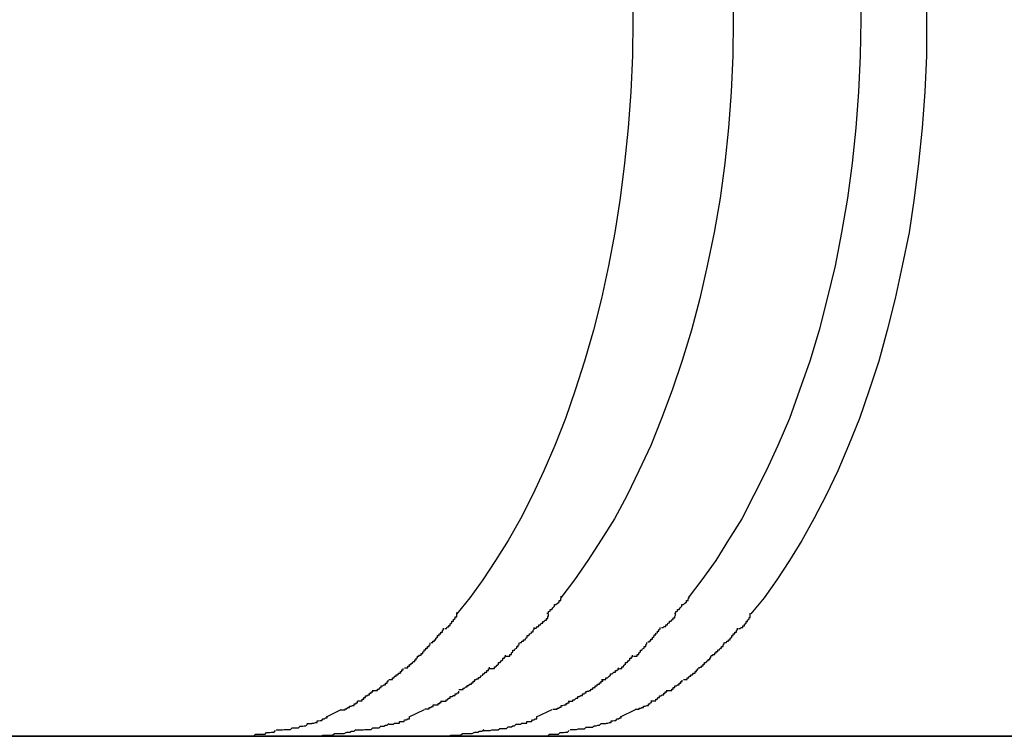
# Model space of a CAD drawing. Extents: x -36.7 to 36.7, y -28.5 to 28.5.
# Drawn here: x -27.4 to -27.2, y 2.1 to 2.2 of the extents above; entities that cross this region are included whole.
import ezdxf

# ---------------------------------------------------------------- set-up
doc = ezdxf.new("R2010")
doc.units = 0
doc.layers.get('0').update_dxf_attribs({"linetype": 'CONTINUOUS'})

msp = doc.modelspace()

# ---------------------------------------------------------------- linework, layer by layer
at = {"color": 0}
for points in [[(-27.2684, 2.2132), (-27.2683, 2.2064), (-27.2684, 2.1996), (-27.2687, 2.1928), (-27.2692, 2.186), (-27.2699, 2.1794), (-27.2707, 2.1728), (-27.2717, 2.1663), (-27.2729, 2.16), (-27.2742, 2.1539), (-27.2757, 2.1479), (-27.2774, 2.1421), (-27.2792, 2.1366), (-27.281, 2.1313), (-27.283, 2.1262), (-27.2851, 2.1214), (-27.2872, 2.1168), (-27.2895, 2.1124), (-27.2918, 2.1083), (-27.2942, 2.1045), (-27.2966, 2.1009), (-27.299, 2.0975), (-27.3015, 2.0945)], [(-27.2495, 2.2132), (-27.2494, 2.2064), (-27.2495, 2.1996), (-27.2498, 2.1928), (-27.2503, 2.186), (-27.251, 2.1794), (-27.2519, 2.1728), (-27.253, 2.1663), (-27.2543, 2.16), (-27.2557, 2.1539), (-27.2573, 2.1479), (-27.259, 2.1422), (-27.2609, 2.1366), (-27.2629, 2.1313), (-27.2649, 2.1262), (-27.2672, 2.1214), (-27.2694, 2.1168), (-27.2718, 2.1124), (-27.2743, 2.1084), (-27.2768, 2.1045), (-27.2793, 2.1009), (-27.2819, 2.0975)], [(-27.2255, 2.2132), (-27.2254, 2.2064), (-27.2255, 2.1996), (-27.2258, 2.1928), (-27.2263, 2.186), (-27.227, 2.1794), (-27.2279, 2.1728), (-27.229, 2.1663), (-27.2302, 2.16), (-27.2317, 2.1539), (-27.2332, 2.1479), (-27.235, 2.1421), (-27.2369, 2.1366), (-27.2388, 2.1313), (-27.241, 2.1262), (-27.2432, 2.1214), (-27.2455, 2.1168), (-27.2478, 2.1124), (-27.2503, 2.1084), (-27.2527, 2.1045), (-27.2553, 2.1009), (-27.2579, 2.0975)], [(-27.213, 2.2132), (-27.213, 2.2064), (-27.213, 2.1996), (-27.2133, 2.1928), (-27.2138, 2.186), (-27.2145, 2.1794), (-27.2153, 2.1728), (-27.2163, 2.1663), (-27.2176, 2.16), (-27.2189, 2.1539), (-27.2204, 2.1479), (-27.222, 2.1421), (-27.2238, 2.1366), (-27.2256, 2.1313), (-27.2277, 2.1262), (-27.2297, 2.1214), (-27.2319, 2.1168), (-27.2342, 2.1124), (-27.2365, 2.1083), (-27.2388, 2.1045), (-27.2412, 2.1009), (-27.2436, 2.0975), (-27.2461, 2.0945)], [(-27.2845, 2.0946), (-27.2845, 2.0946), (-27.2842, 2.0946), (-27.2842, 2.0949), (-27.2839, 2.095), (-27.2839, 2.0953), (-27.2836, 2.0953), (-27.2834, 2.0956), (-27.2831, 2.0959), (-27.2831, 2.0962), (-27.2828, 2.0962), (-27.2825, 2.0965), (-27.2822, 2.0967), (-27.2822, 2.097), (-27.2819, 2.097), (-27.2819, 2.0973), (-27.2818, 2.0975), (-27.2818, 2.0978)], [(-27.2845, 2.0946), (-27.2845, 2.0946), (-27.2842, 2.0946), (-27.2842, 2.0949), (-27.2839, 2.095), (-27.2839, 2.0953), (-27.2836, 2.0953), (-27.2834, 2.0956), (-27.2831, 2.0959), (-27.2831, 2.0962), (-27.2828, 2.0962), (-27.2825, 2.0965), (-27.2822, 2.0967), (-27.2822, 2.097), (-27.2819, 2.097), (-27.2819, 2.0973), (-27.2818, 2.0975), (-27.2818, 2.0978)], [(-27.2605, 2.0946), (-27.2605, 2.0946), (-27.2602, 2.0946), (-27.2602, 2.0949), (-27.2599, 2.095), (-27.2599, 2.0953), (-27.2596, 2.0953), (-27.2594, 2.0956), (-27.2591, 2.0959), (-27.2591, 2.0962), (-27.2588, 2.0962), (-27.2585, 2.0965), (-27.2582, 2.0967), (-27.2582, 2.097), (-27.2579, 2.097), (-27.2579, 2.0973), (-27.2577, 2.0975), (-27.2577, 2.0978)], [(-27.2605, 2.0946), (-27.2605, 2.0946), (-27.2602, 2.0946), (-27.2602, 2.0949), (-27.2599, 2.095), (-27.2599, 2.0953), (-27.2596, 2.0953), (-27.2594, 2.0956), (-27.2591, 2.0959), (-27.2591, 2.0962), (-27.2588, 2.0962), (-27.2585, 2.0965), (-27.2582, 2.0967), (-27.2582, 2.097), (-27.2579, 2.097), (-27.2579, 2.0973), (-27.2577, 2.0975), (-27.2577, 2.0978)], [(-27.3037, 2.0917), (-27.3037, 2.0917), (-27.3034, 2.0917), (-27.3033, 2.092), (-27.303, 2.092), (-27.303, 2.0923), (-27.3027, 2.0923), (-27.3027, 2.0926), (-27.3024, 2.0928), (-27.3024, 2.0931), (-27.3021, 2.0931), (-27.3021, 2.0934), (-27.3018, 2.0936), (-27.3018, 2.0939), (-27.3015, 2.0939), (-27.3015, 2.0942), (-27.3015, 2.0944), (-27.3015, 2.0947)], [(-27.3037, 2.0917), (-27.3037, 2.0917), (-27.3034, 2.0917), (-27.3033, 2.092), (-27.303, 2.092), (-27.303, 2.0923), (-27.3027, 2.0923), (-27.3027, 2.0926), (-27.3024, 2.0928), (-27.3024, 2.0931), (-27.3021, 2.0931), (-27.3021, 2.0934), (-27.3018, 2.0936), (-27.3018, 2.0939), (-27.3015, 2.0939), (-27.3015, 2.0942), (-27.3015, 2.0944), (-27.3015, 2.0947)], [(-27.2868, 2.0918), (-27.2868, 2.0918), (-27.2865, 2.0918), (-27.2863, 2.0921), (-27.286, 2.0921), (-27.286, 2.0924), (-27.2857, 2.0924), (-27.2856, 2.0927), (-27.2853, 2.0927), (-27.2853, 2.093), (-27.285, 2.093), (-27.2849, 2.0933), (-27.2846, 2.0933), (-27.2846, 2.0936), (-27.2843, 2.0936), (-27.2843, 2.0939), (-27.2842, 2.0941), (-27.2842, 2.0944)], [(-27.2868, 2.0918), (-27.2868, 2.0918), (-27.2865, 2.0918), (-27.2863, 2.0921), (-27.286, 2.0921), (-27.286, 2.0924), (-27.2857, 2.0924), (-27.2856, 2.0927), (-27.2853, 2.0927), (-27.2853, 2.093), (-27.285, 2.093), (-27.2849, 2.0933), (-27.2846, 2.0933), (-27.2846, 2.0936), (-27.2843, 2.0936), (-27.2843, 2.0939), (-27.2842, 2.0941), (-27.2842, 2.0944)], [(-27.2629, 2.0919), (-27.2629, 2.0919), (-27.2626, 2.0919), (-27.2624, 2.0921), (-27.2621, 2.0921), (-27.2621, 2.0924), (-27.2618, 2.0924), (-27.2617, 2.0927), (-27.2614, 2.0928), (-27.2614, 2.0931), (-27.2611, 2.0931), (-27.261, 2.0934), (-27.2607, 2.0934), (-27.2607, 2.0937), (-27.2604, 2.0937), (-27.2604, 2.094), (-27.2603, 2.0942), (-27.2603, 2.0945)], [(-27.2629, 2.0919), (-27.2629, 2.0919), (-27.2626, 2.0919), (-27.2624, 2.0921), (-27.2621, 2.0921), (-27.2621, 2.0924), (-27.2618, 2.0924), (-27.2617, 2.0927), (-27.2614, 2.0928), (-27.2614, 2.0931), (-27.2611, 2.0931), (-27.261, 2.0934), (-27.2607, 2.0934), (-27.2607, 2.0937), (-27.2604, 2.0937), (-27.2604, 2.094), (-27.2603, 2.0942), (-27.2603, 2.0945)], [(-27.2484, 2.0917), (-27.2484, 2.0917), (-27.2481, 2.0917), (-27.2479, 2.0919), (-27.2476, 2.0919), (-27.2476, 2.0922), (-27.2473, 2.0922), (-27.2473, 2.0925), (-27.247, 2.0927), (-27.247, 2.093), (-27.2467, 2.093), (-27.2467, 2.0933), (-27.2464, 2.0935), (-27.2464, 2.0938), (-27.2462, 2.0938), (-27.2462, 2.0941), (-27.2462, 2.0943), (-27.2462, 2.0946)], [(-27.2484, 2.0917), (-27.2484, 2.0917), (-27.2481, 2.0917), (-27.2479, 2.0919), (-27.2476, 2.0919), (-27.2476, 2.0922), (-27.2473, 2.0922), (-27.2473, 2.0925), (-27.247, 2.0927), (-27.247, 2.093), (-27.2467, 2.093), (-27.2467, 2.0933), (-27.2464, 2.0935), (-27.2464, 2.0938), (-27.2462, 2.0938), (-27.2462, 2.0941), (-27.2462, 2.0943), (-27.2462, 2.0946)], [(-27.3063, 2.0891), (-27.3063, 2.0891), (-27.306, 2.0891), (-27.306, 2.0893), (-27.3057, 2.0893), (-27.3057, 2.0896), (-27.3054, 2.0896), (-27.3054, 2.0899), (-27.3051, 2.0901), (-27.3051, 2.0904), (-27.3048, 2.0904), (-27.3048, 2.0907), (-27.3045, 2.0907), (-27.3045, 2.091), (-27.3042, 2.091), (-27.3042, 2.0913), (-27.304, 2.0915), (-27.304, 2.0918)], [(-27.3063, 2.0891), (-27.3063, 2.0891), (-27.306, 2.0891), (-27.306, 2.0893), (-27.3057, 2.0893), (-27.3057, 2.0896), (-27.3054, 2.0896), (-27.3054, 2.0899), (-27.3051, 2.0901), (-27.3051, 2.0904), (-27.3048, 2.0904), (-27.3048, 2.0907), (-27.3045, 2.0907), (-27.3045, 2.091), (-27.3042, 2.091), (-27.3042, 2.0913), (-27.304, 2.0915), (-27.304, 2.0918)], [(-27.2896, 2.0891), (-27.2896, 2.0891), (-27.2893, 2.0891), (-27.2892, 2.0893), (-27.2889, 2.0893), (-27.2889, 2.0896), (-27.2886, 2.0896), (-27.2885, 2.0899), (-27.2882, 2.0901), (-27.2882, 2.0904), (-27.2879, 2.0904), (-27.2877, 2.0907), (-27.2874, 2.0908), (-27.2874, 2.0911), (-27.2871, 2.0911), (-27.2871, 2.0914), (-27.2869, 2.0916), (-27.2869, 2.0919)], [(-27.2896, 2.0891), (-27.2896, 2.0891), (-27.2893, 2.0891), (-27.2892, 2.0893), (-27.2889, 2.0893), (-27.2889, 2.0896), (-27.2886, 2.0896), (-27.2885, 2.0899), (-27.2882, 2.0901), (-27.2882, 2.0904), (-27.2879, 2.0904), (-27.2877, 2.0907), (-27.2874, 2.0908), (-27.2874, 2.0911), (-27.2871, 2.0911), (-27.2871, 2.0914), (-27.2869, 2.0916), (-27.2869, 2.0919)], [(-27.2655, 2.0892), (-27.2655, 2.0892), (-27.2652, 2.0892), (-27.2652, 2.0894), (-27.2649, 2.0894), (-27.2649, 2.0897), (-27.2646, 2.0897), (-27.2646, 2.09), (-27.2643, 2.0902), (-27.2643, 2.0905), (-27.264, 2.0905), (-27.264, 2.0908), (-27.2637, 2.0909), (-27.2637, 2.0912), (-27.2634, 2.0912), (-27.2634, 2.0915), (-27.2632, 2.0916), (-27.2632, 2.0919)], [(-27.2655, 2.0892), (-27.2655, 2.0892), (-27.2652, 2.0892), (-27.2652, 2.0894), (-27.2649, 2.0894), (-27.2649, 2.0897), (-27.2646, 2.0897), (-27.2646, 2.09), (-27.2643, 2.0902), (-27.2643, 2.0905), (-27.264, 2.0905), (-27.264, 2.0908), (-27.2637, 2.0909), (-27.2637, 2.0912), (-27.2634, 2.0912), (-27.2634, 2.0915), (-27.2632, 2.0916), (-27.2632, 2.0919)], [(-27.251, 2.0891), (-27.251, 2.0891), (-27.2507, 2.0891), (-27.2506, 2.0893), (-27.2503, 2.0893), (-27.2503, 2.0896), (-27.25, 2.0896), (-27.25, 2.0899), (-27.2497, 2.0901), (-27.2497, 2.0904), (-27.2494, 2.0904), (-27.2494, 2.0907), (-27.2491, 2.0907), (-27.2491, 2.091), (-27.2488, 2.091), (-27.2488, 2.0913), (-27.2486, 2.0915), (-27.2486, 2.0918)], [(-27.251, 2.0891), (-27.251, 2.0891), (-27.2507, 2.0891), (-27.2506, 2.0893), (-27.2503, 2.0893), (-27.2503, 2.0896), (-27.25, 2.0896), (-27.25, 2.0899), (-27.2497, 2.0901), (-27.2497, 2.0904), (-27.2494, 2.0904), (-27.2494, 2.0907), (-27.2491, 2.0907), (-27.2491, 2.091), (-27.2488, 2.091), (-27.2488, 2.0913), (-27.2486, 2.0915), (-27.2486, 2.0918)], [(-27.3089, 2.0865), (-27.3089, 2.0865), (-27.3086, 2.0865), (-27.3085, 2.0867), (-27.3082, 2.0867), (-27.3082, 2.087), (-27.3079, 2.087), (-27.3079, 2.0873), (-27.3076, 2.0874), (-27.3076, 2.0877), (-27.3073, 2.0877), (-27.3073, 2.088), (-27.307, 2.088), (-27.307, 2.0883), (-27.3067, 2.0883), (-27.3067, 2.0886), (-27.3065, 2.0887), (-27.3065, 2.089)], [(-27.3089, 2.0865), (-27.3089, 2.0865), (-27.3086, 2.0865), (-27.3085, 2.0867), (-27.3082, 2.0867), (-27.3082, 2.087), (-27.3079, 2.087), (-27.3079, 2.0873), (-27.3076, 2.0874), (-27.3076, 2.0877), (-27.3073, 2.0877), (-27.3073, 2.088), (-27.307, 2.088), (-27.307, 2.0883), (-27.3067, 2.0883), (-27.3067, 2.0886), (-27.3065, 2.0887), (-27.3065, 2.089)], [(-27.2922, 2.0865), (-27.2922, 2.0865), (-27.2919, 2.0865), (-27.2918, 2.0865), (-27.2915, 2.0865), (-27.2915, 2.0868), (-27.2912, 2.0868), (-27.2912, 2.0871), (-27.2909, 2.0873), (-27.2909, 2.0876), (-27.2906, 2.0876), (-27.2905, 2.0879), (-27.2902, 2.088), (-27.2902, 2.0883), (-27.2899, 2.0883), (-27.2899, 2.0886), (-27.2897, 2.0887), (-27.2897, 2.089)], [(-27.2922, 2.0865), (-27.2922, 2.0865), (-27.2919, 2.0865), (-27.2918, 2.0865), (-27.2915, 2.0865), (-27.2915, 2.0868), (-27.2912, 2.0868), (-27.2912, 2.0871), (-27.2909, 2.0873), (-27.2909, 2.0876), (-27.2906, 2.0876), (-27.2905, 2.0879), (-27.2902, 2.088), (-27.2902, 2.0883), (-27.2899, 2.0883), (-27.2899, 2.0886), (-27.2897, 2.0887), (-27.2897, 2.089)], [(-27.2682, 2.0865), (-27.2682, 2.0865), (-27.2679, 2.0865), (-27.2678, 2.0865), (-27.2675, 2.0865), (-27.2675, 2.0868), (-27.2672, 2.0868), (-27.2672, 2.0871), (-27.2669, 2.0873), (-27.2669, 2.0876), (-27.2666, 2.0876), (-27.2665, 2.0879), (-27.2662, 2.088), (-27.2662, 2.0883), (-27.2659, 2.0883), (-27.2659, 2.0886), (-27.2657, 2.0888), (-27.2657, 2.0891)], [(-27.2682, 2.0865), (-27.2682, 2.0865), (-27.2679, 2.0865), (-27.2678, 2.0865), (-27.2675, 2.0865), (-27.2675, 2.0868), (-27.2672, 2.0868), (-27.2672, 2.0871), (-27.2669, 2.0873), (-27.2669, 2.0876), (-27.2666, 2.0876), (-27.2665, 2.0879), (-27.2662, 2.088), (-27.2662, 2.0883), (-27.2659, 2.0883), (-27.2659, 2.0886), (-27.2657, 2.0888), (-27.2657, 2.0891)], [(-27.2536, 2.0866), (-27.2536, 2.0866), (-27.2533, 2.0866), (-27.2532, 2.0868), (-27.2529, 2.0868), (-27.2529, 2.0871), (-27.2526, 2.0871), (-27.2526, 2.0874), (-27.2523, 2.0874), (-27.2523, 2.0877), (-27.252, 2.0877), (-27.2519, 2.088), (-27.2516, 2.088), (-27.2516, 2.0883), (-27.2513, 2.0883), (-27.2513, 2.0886), (-27.2511, 2.0888), (-27.2511, 2.0891)], [(-27.2536, 2.0866), (-27.2536, 2.0866), (-27.2533, 2.0866), (-27.2532, 2.0868), (-27.2529, 2.0868), (-27.2529, 2.0871), (-27.2526, 2.0871), (-27.2526, 2.0874), (-27.2523, 2.0874), (-27.2523, 2.0877), (-27.252, 2.0877), (-27.2519, 2.088), (-27.2516, 2.088), (-27.2516, 2.0883), (-27.2513, 2.0883), (-27.2513, 2.0886), (-27.2511, 2.0888), (-27.2511, 2.0891)], [(-27.3113, 2.0843), (-27.3113, 2.0843), (-27.311, 2.0843), (-27.311, 2.0843), (-27.3107, 2.0843), (-27.3107, 2.0846), (-27.3104, 2.0846), (-27.3104, 2.0849), (-27.3101, 2.0849), (-27.3101, 2.0852), (-27.3098, 2.0852), (-27.3097, 2.0855), (-27.3094, 2.0855), (-27.3094, 2.0858), (-27.3091, 2.0858), (-27.3091, 2.0861), (-27.3089, 2.0862), (-27.3089, 2.0865)], [(-27.3113, 2.0843), (-27.3113, 2.0843), (-27.311, 2.0843), (-27.311, 2.0843), (-27.3107, 2.0843), (-27.3107, 2.0846), (-27.3104, 2.0846), (-27.3104, 2.0849), (-27.3101, 2.0849), (-27.3101, 2.0852), (-27.3098, 2.0852), (-27.3097, 2.0855), (-27.3094, 2.0855), (-27.3094, 2.0858), (-27.3091, 2.0858), (-27.3091, 2.0861), (-27.3089, 2.0862), (-27.3089, 2.0865)], [(-27.2952, 2.0842), (-27.2952, 2.0842), (-27.2949, 2.0842), (-27.2947, 2.0842), (-27.2944, 2.0842), (-27.2944, 2.0845), (-27.2941, 2.0845), (-27.2939, 2.0848), (-27.2936, 2.085), (-27.2936, 2.0853), (-27.2933, 2.0853), (-27.2931, 2.0856), (-27.2928, 2.0858), (-27.2928, 2.0861), (-27.2925, 2.0861), (-27.2925, 2.0864), (-27.2923, 2.0864), (-27.2923, 2.0867)], [(-27.2952, 2.0842), (-27.2952, 2.0842), (-27.2949, 2.0842), (-27.2947, 2.0842), (-27.2944, 2.0842), (-27.2944, 2.0845), (-27.2941, 2.0845), (-27.2939, 2.0848), (-27.2936, 2.085), (-27.2936, 2.0853), (-27.2933, 2.0853), (-27.2931, 2.0856), (-27.2928, 2.0858), (-27.2928, 2.0861), (-27.2925, 2.0861), (-27.2925, 2.0864), (-27.2923, 2.0864), (-27.2923, 2.0867)], [(-27.2712, 2.0841), (-27.2712, 2.0841), (-27.2709, 2.0841), (-27.2707, 2.0842), (-27.2704, 2.0842), (-27.2704, 2.0845), (-27.2701, 2.0845), (-27.27, 2.0848), (-27.2697, 2.085), (-27.2697, 2.0853), (-27.2694, 2.0853), (-27.2692, 2.0856), (-27.2689, 2.0858), (-27.2689, 2.0861), (-27.2686, 2.0861), (-27.2686, 2.0864), (-27.2684, 2.0864), (-27.2684, 2.0867)], [(-27.2712, 2.0841), (-27.2712, 2.0841), (-27.2709, 2.0841), (-27.2707, 2.0842), (-27.2704, 2.0842), (-27.2704, 2.0845), (-27.2701, 2.0845), (-27.27, 2.0848), (-27.2697, 2.085), (-27.2697, 2.0853), (-27.2694, 2.0853), (-27.2692, 2.0856), (-27.2689, 2.0858), (-27.2689, 2.0861), (-27.2686, 2.0861), (-27.2686, 2.0864), (-27.2684, 2.0864), (-27.2684, 2.0867)], [(-27.256, 2.0843), (-27.256, 2.0843), (-27.2557, 2.0843), (-27.2557, 2.0844), (-27.2554, 2.0844), (-27.2554, 2.0847), (-27.2551, 2.0847), (-27.2551, 2.085), (-27.2548, 2.085), (-27.2548, 2.0853), (-27.2545, 2.0853), (-27.2544, 2.0856), (-27.2541, 2.0856), (-27.2541, 2.0859), (-27.2538, 2.0859), (-27.2538, 2.0862), (-27.2536, 2.0862), (-27.2536, 2.0865)], [(-27.256, 2.0843), (-27.256, 2.0843), (-27.2557, 2.0843), (-27.2557, 2.0844), (-27.2554, 2.0844), (-27.2554, 2.0847), (-27.2551, 2.0847), (-27.2551, 2.085), (-27.2548, 2.085), (-27.2548, 2.0853), (-27.2545, 2.0853), (-27.2544, 2.0856), (-27.2541, 2.0856), (-27.2541, 2.0859), (-27.2538, 2.0859), (-27.2538, 2.0862), (-27.2536, 2.0862), (-27.2536, 2.0865)], [(-27.3143, 2.0821), (-27.3143, 2.0821), (-27.314, 2.0821), (-27.3139, 2.0821), (-27.3136, 2.0821), (-27.3136, 2.0824), (-27.3133, 2.0824), (-27.3132, 2.0827), (-27.3129, 2.0827), (-27.3129, 2.083), (-27.3126, 2.083), (-27.3124, 2.0833), (-27.3121, 2.0833), (-27.3121, 2.0836), (-27.3118, 2.0836), (-27.3118, 2.0839), (-27.3116, 2.0839), (-27.3116, 2.0842)], [(-27.3143, 2.0821), (-27.3143, 2.0821), (-27.314, 2.0821), (-27.3139, 2.0821), (-27.3136, 2.0821), (-27.3136, 2.0824), (-27.3133, 2.0824), (-27.3132, 2.0827), (-27.3129, 2.0827), (-27.3129, 2.083), (-27.3126, 2.083), (-27.3124, 2.0833), (-27.3121, 2.0833), (-27.3121, 2.0836), (-27.3118, 2.0836), (-27.3118, 2.0839), (-27.3116, 2.0839), (-27.3116, 2.0842)], [(-27.2981, 2.0821), (-27.2981, 2.0821), (-27.2978, 2.0821), (-27.2977, 2.0822), (-27.2974, 2.0822), (-27.2974, 2.0825), (-27.2971, 2.0825), (-27.2969, 2.0828), (-27.2966, 2.0829), (-27.2966, 2.0832), (-27.2963, 2.0832), (-27.2961, 2.0835), (-27.2958, 2.0835), (-27.2958, 2.0838), (-27.2955, 2.0838), (-27.2955, 2.0841), (-27.2953, 2.0841), (-27.2953, 2.0844)], [(-27.2981, 2.0821), (-27.2981, 2.0821), (-27.2978, 2.0821), (-27.2977, 2.0822), (-27.2974, 2.0822), (-27.2974, 2.0825), (-27.2971, 2.0825), (-27.2969, 2.0828), (-27.2966, 2.0829), (-27.2966, 2.0832), (-27.2963, 2.0832), (-27.2961, 2.0835), (-27.2958, 2.0835), (-27.2958, 2.0838), (-27.2955, 2.0838), (-27.2955, 2.0841), (-27.2953, 2.0841), (-27.2953, 2.0844)], [(-27.2742, 2.0821), (-27.2742, 2.0821), (-27.2739, 2.0821), (-27.2737, 2.0821), (-27.2734, 2.0821), (-27.2734, 2.0824), (-27.2731, 2.0824), (-27.2728, 2.0827), (-27.2725, 2.0829), (-27.2725, 2.0832), (-27.2722, 2.0832), (-27.2719, 2.0835), (-27.2716, 2.0835), (-27.2716, 2.0838), (-27.2713, 2.0838), (-27.2712, 2.084), (-27.271, 2.084), (-27.271, 2.0843)], [(-27.2742, 2.0821), (-27.2742, 2.0821), (-27.2739, 2.0821), (-27.2737, 2.0821), (-27.2734, 2.0821), (-27.2734, 2.0824), (-27.2731, 2.0824), (-27.2728, 2.0827), (-27.2725, 2.0829), (-27.2725, 2.0832), (-27.2722, 2.0832), (-27.2719, 2.0835), (-27.2716, 2.0835), (-27.2716, 2.0838), (-27.2713, 2.0838), (-27.2712, 2.084), (-27.271, 2.084), (-27.271, 2.0843)], [(-27.2588, 2.0821), (-27.2588, 2.0821), (-27.2585, 2.0821), (-27.2584, 2.0821), (-27.2581, 2.0821), (-27.2581, 2.0824), (-27.2578, 2.0824), (-27.2577, 2.0827), (-27.2574, 2.0827), (-27.2574, 2.083), (-27.2571, 2.083), (-27.2569, 2.0833), (-27.2566, 2.0833), (-27.2566, 2.0836), (-27.2563, 2.0836), (-27.2563, 2.0839), (-27.2561, 2.0839), (-27.2561, 2.0842)], [(-27.2588, 2.0821), (-27.2588, 2.0821), (-27.2585, 2.0821), (-27.2584, 2.0821), (-27.2581, 2.0821), (-27.2581, 2.0824), (-27.2578, 2.0824), (-27.2577, 2.0827), (-27.2574, 2.0827), (-27.2574, 2.083), (-27.2571, 2.083), (-27.2569, 2.0833), (-27.2566, 2.0833), (-27.2566, 2.0836), (-27.2563, 2.0836), (-27.2563, 2.0839), (-27.2561, 2.0839), (-27.2561, 2.0842)], [(-27.3172, 2.08), (-27.3172, 2.08), (-27.3169, 2.08), (-27.3167, 2.08), (-27.3164, 2.08), (-27.3164, 2.0803), (-27.3161, 2.0803), (-27.316, 2.0806), (-27.3157, 2.0806), (-27.3157, 2.0809), (-27.3154, 2.0809), (-27.3152, 2.0811), (-27.3149, 2.0811), (-27.3149, 2.0814), (-27.3146, 2.0814), (-27.3146, 2.0817), (-27.3144, 2.0817), (-27.3144, 2.082)], [(-27.3172, 2.08), (-27.3172, 2.08), (-27.3169, 2.08), (-27.3167, 2.08), (-27.3164, 2.08), (-27.3164, 2.0803), (-27.3161, 2.0803), (-27.316, 2.0806), (-27.3157, 2.0806), (-27.3157, 2.0809), (-27.3154, 2.0809), (-27.3152, 2.0811), (-27.3149, 2.0811), (-27.3149, 2.0814), (-27.3146, 2.0814), (-27.3146, 2.0817), (-27.3144, 2.0817), (-27.3144, 2.082)], [(-27.3011, 2.0802), (-27.3011, 2.0802), (-27.3008, 2.0802), (-27.3006, 2.0802), (-27.3003, 2.0802), (-27.3003, 2.0805), (-27.3, 2.0805), (-27.2998, 2.0807), (-27.2995, 2.0807), (-27.2995, 2.081), (-27.2992, 2.081), (-27.299, 2.0812), (-27.2987, 2.0812), (-27.2987, 2.0815), (-27.2984, 2.0815), (-27.2984, 2.0818), (-27.2981, 2.0818), (-27.2981, 2.0821)], [(-27.3011, 2.0802), (-27.3011, 2.0802), (-27.3008, 2.0802), (-27.3006, 2.0802), (-27.3003, 2.0802), (-27.3003, 2.0805), (-27.3, 2.0805), (-27.2998, 2.0807), (-27.2995, 2.0807), (-27.2995, 2.081), (-27.2992, 2.081), (-27.299, 2.0812), (-27.2987, 2.0812), (-27.2987, 2.0815), (-27.2984, 2.0815), (-27.2984, 2.0818), (-27.2981, 2.0818), (-27.2981, 2.0821)], [(-27.277, 2.0799), (-27.277, 2.0799), (-27.2767, 2.0799), (-27.2765, 2.08), (-27.2762, 2.08), (-27.2762, 2.0803), (-27.2759, 2.0803), (-27.2757, 2.0806), (-27.2754, 2.0806), (-27.2754, 2.0809), (-27.2751, 2.0809), (-27.2749, 2.0812), (-27.2746, 2.0812), (-27.2746, 2.0815), (-27.2743, 2.0815), (-27.2743, 2.0818), (-27.274, 2.0818), (-27.274, 2.0821)], [(-27.277, 2.0799), (-27.277, 2.0799), (-27.2767, 2.0799), (-27.2765, 2.08), (-27.2762, 2.08), (-27.2762, 2.0803), (-27.2759, 2.0803), (-27.2757, 2.0806), (-27.2754, 2.0806), (-27.2754, 2.0809), (-27.2751, 2.0809), (-27.2749, 2.0812), (-27.2746, 2.0812), (-27.2746, 2.0815), (-27.2743, 2.0815), (-27.2743, 2.0818), (-27.274, 2.0818), (-27.274, 2.0821)], [(-27.2618, 2.08), (-27.2618, 2.08), (-27.2615, 2.08), (-27.2613, 2.08), (-27.261, 2.08), (-27.261, 2.0803), (-27.2607, 2.0803), (-27.2607, 2.0806), (-27.2604, 2.0806), (-27.2604, 2.0809), (-27.2601, 2.0809), (-27.2599, 2.0811), (-27.2596, 2.0811), (-27.2596, 2.0814), (-27.2593, 2.0814), (-27.2593, 2.0817), (-27.259, 2.0817), (-27.259, 2.082)], [(-27.2618, 2.08), (-27.2618, 2.08), (-27.2615, 2.08), (-27.2613, 2.08), (-27.261, 2.08), (-27.261, 2.0803), (-27.2607, 2.0803), (-27.2607, 2.0806), (-27.2604, 2.0806), (-27.2604, 2.0809), (-27.2601, 2.0809), (-27.2599, 2.0811), (-27.2596, 2.0811), (-27.2596, 2.0814), (-27.2593, 2.0814), (-27.2593, 2.0817), (-27.259, 2.0817), (-27.259, 2.082)], [(-27.3202, 2.0781), (-27.3202, 2.0781), (-27.3199, 2.0781), (-27.3196, 2.0781), (-27.3193, 2.0781), (-27.3193, 2.0784), (-27.319, 2.0784), (-27.319, 2.0787), (-27.3187, 2.0787), (-27.3187, 2.079), (-27.3184, 2.079), (-27.3182, 2.0792), (-27.3179, 2.0792), (-27.3179, 2.0795), (-27.3176, 2.0795), (-27.3176, 2.0798), (-27.3173, 2.0798), (-27.3173, 2.0801)], [(-27.3202, 2.0781), (-27.3202, 2.0781), (-27.3199, 2.0781), (-27.3196, 2.0781), (-27.3193, 2.0781), (-27.3193, 2.0784), (-27.319, 2.0784), (-27.319, 2.0787), (-27.3187, 2.0787), (-27.3187, 2.079), (-27.3184, 2.079), (-27.3182, 2.0792), (-27.3179, 2.0792), (-27.3179, 2.0795), (-27.3176, 2.0795), (-27.3176, 2.0798), (-27.3173, 2.0798), (-27.3173, 2.0801)], [(-27.3044, 2.078), (-27.3044, 2.078), (-27.3041, 2.078), (-27.3038, 2.078), (-27.3035, 2.078), (-27.3035, 2.0783), (-27.3032, 2.0783), (-27.303, 2.0786), (-27.3027, 2.0786), (-27.3027, 2.0789), (-27.3024, 2.0789), (-27.3021, 2.0791), (-27.3018, 2.0791), (-27.3018, 2.0794), (-27.3015, 2.0794), (-27.3014, 2.0796), (-27.3011, 2.0796), (-27.3011, 2.0799)], [(-27.3044, 2.078), (-27.3044, 2.078), (-27.3041, 2.078), (-27.3038, 2.078), (-27.3035, 2.078), (-27.3035, 2.0783), (-27.3032, 2.0783), (-27.303, 2.0786), (-27.3027, 2.0786), (-27.3027, 2.0789), (-27.3024, 2.0789), (-27.3021, 2.0791), (-27.3018, 2.0791), (-27.3018, 2.0794), (-27.3015, 2.0794), (-27.3014, 2.0796), (-27.3011, 2.0796), (-27.3011, 2.0799)], [(-27.2805, 2.078), (-27.2805, 2.078), (-27.2802, 2.078), (-27.2799, 2.078), (-27.2796, 2.078), (-27.2796, 2.0783), (-27.2793, 2.0783), (-27.279, 2.0786), (-27.2787, 2.0786), (-27.2787, 2.0789), (-27.2784, 2.0789), (-27.2781, 2.0791), (-27.2778, 2.0791), (-27.2778, 2.0794), (-27.2775, 2.0794), (-27.2774, 2.0796), (-27.2771, 2.0796), (-27.2771, 2.0799)], [(-27.2805, 2.078), (-27.2805, 2.078), (-27.2802, 2.078), (-27.2799, 2.078), (-27.2796, 2.078), (-27.2796, 2.0783), (-27.2793, 2.0783), (-27.279, 2.0786), (-27.2787, 2.0786), (-27.2787, 2.0789), (-27.2784, 2.0789), (-27.2781, 2.0791), (-27.2778, 2.0791), (-27.2778, 2.0794), (-27.2775, 2.0794), (-27.2774, 2.0796), (-27.2771, 2.0796), (-27.2771, 2.0799)], [(-27.2649, 2.0781), (-27.2649, 2.0781), (-27.2646, 2.0781), (-27.2643, 2.0781), (-27.264, 2.0781), (-27.264, 2.0784), (-27.2637, 2.0784), (-27.2636, 2.0787), (-27.2633, 2.0787), (-27.2633, 2.079), (-27.263, 2.079), (-27.2628, 2.0792), (-27.2625, 2.0792), (-27.2625, 2.0795), (-27.2622, 2.0795), (-27.2622, 2.0798), (-27.2619, 2.0798), (-27.2619, 2.0801)], [(-27.2649, 2.0781), (-27.2649, 2.0781), (-27.2646, 2.0781), (-27.2643, 2.0781), (-27.264, 2.0781), (-27.264, 2.0784), (-27.2637, 2.0784), (-27.2636, 2.0787), (-27.2633, 2.0787), (-27.2633, 2.079), (-27.263, 2.079), (-27.2628, 2.0792), (-27.2625, 2.0792), (-27.2625, 2.0795), (-27.2622, 2.0795), (-27.2622, 2.0798), (-27.2619, 2.0798), (-27.2619, 2.0801)], [(-27.3233, 2.0764), (-27.3233, 2.0764), (-27.323, 2.0764), (-27.3228, 2.0764), (-27.3225, 2.0764), (-27.3225, 2.0766), (-27.3222, 2.0766), (-27.322, 2.0768), (-27.3217, 2.0768), (-27.3217, 2.0771), (-27.3214, 2.0771), (-27.3211, 2.0772), (-27.3208, 2.0772), (-27.3208, 2.0775), (-27.3205, 2.0775), (-27.3204, 2.0777), (-27.3202, 2.0777), (-27.3202, 2.078)], [(-27.3233, 2.0764), (-27.3233, 2.0764), (-27.323, 2.0764), (-27.3228, 2.0764), (-27.3225, 2.0764), (-27.3225, 2.0766), (-27.3222, 2.0766), (-27.322, 2.0768), (-27.3217, 2.0768), (-27.3217, 2.0771), (-27.3214, 2.0771), (-27.3211, 2.0772), (-27.3208, 2.0772), (-27.3208, 2.0775), (-27.3205, 2.0775), (-27.3204, 2.0777), (-27.3202, 2.0777), (-27.3202, 2.078)], [(-27.3075, 2.0766), (-27.3075, 2.0766), (-27.3072, 2.0766), (-27.307, 2.0766), (-27.3067, 2.0766), (-27.3067, 2.0768), (-27.3064, 2.0768), (-27.3062, 2.077), (-27.3059, 2.077), (-27.3059, 2.0773), (-27.3056, 2.0773), (-27.3053, 2.0773), (-27.305, 2.0773), (-27.305, 2.0776), (-27.3047, 2.0776), (-27.3047, 2.0778), (-27.3044, 2.0778), (-27.3044, 2.0781)], [(-27.3075, 2.0766), (-27.3075, 2.0766), (-27.3072, 2.0766), (-27.307, 2.0766), (-27.3067, 2.0766), (-27.3067, 2.0768), (-27.3064, 2.0768), (-27.3062, 2.077), (-27.3059, 2.077), (-27.3059, 2.0773), (-27.3056, 2.0773), (-27.3053, 2.0773), (-27.305, 2.0773), (-27.305, 2.0776), (-27.3047, 2.0776), (-27.3047, 2.0778), (-27.3044, 2.0778), (-27.3044, 2.0781)], [(-27.2834, 2.0765), (-27.2834, 2.0765), (-27.2831, 2.0765), (-27.2829, 2.0765), (-27.2826, 2.0765), (-27.2826, 2.0767), (-27.2823, 2.0767), (-27.2821, 2.0769), (-27.2818, 2.0769), (-27.2818, 2.0772), (-27.2815, 2.0772), (-27.2812, 2.0773), (-27.2809, 2.0773), (-27.2809, 2.0776), (-27.2806, 2.0776), (-27.2806, 2.0777), (-27.2803, 2.0777), (-27.2803, 2.078)], [(-27.2834, 2.0765), (-27.2834, 2.0765), (-27.2831, 2.0765), (-27.2829, 2.0765), (-27.2826, 2.0765), (-27.2826, 2.0767), (-27.2823, 2.0767), (-27.2821, 2.0769), (-27.2818, 2.0769), (-27.2818, 2.0772), (-27.2815, 2.0772), (-27.2812, 2.0773), (-27.2809, 2.0773), (-27.2809, 2.0776), (-27.2806, 2.0776), (-27.2806, 2.0777), (-27.2803, 2.0777), (-27.2803, 2.078)], [(-27.2679, 2.0765), (-27.2679, 2.0765), (-27.2676, 2.0765), (-27.2674, 2.0765), (-27.2671, 2.0765), (-27.2671, 2.0767), (-27.2668, 2.0767), (-27.2666, 2.0768), (-27.2663, 2.0768), (-27.2663, 2.0771), (-27.266, 2.0771), (-27.2657, 2.0772), (-27.2654, 2.0772), (-27.2654, 2.0775), (-27.2651, 2.0775), (-27.265, 2.0778), (-27.2648, 2.0778), (-27.2648, 2.0781)], [(-27.2679, 2.0765), (-27.2679, 2.0765), (-27.2676, 2.0765), (-27.2674, 2.0765), (-27.2671, 2.0765), (-27.2671, 2.0767), (-27.2668, 2.0767), (-27.2666, 2.0768), (-27.2663, 2.0768), (-27.2663, 2.0771), (-27.266, 2.0771), (-27.2657, 2.0772), (-27.2654, 2.0772), (-27.2654, 2.0775), (-27.2651, 2.0775), (-27.265, 2.0778), (-27.2648, 2.0778), (-27.2648, 2.0781)], [(-27.3233, 2.0764), (-27.3261, 2.075)], [(-27.3076, 2.0764), (-27.3105, 2.075)], [(-27.2836, 2.0764), (-27.2865, 2.075)], [(-27.2679, 2.0764), (-27.2707, 2.075)], [(-27.3355, 2.0726), (-27.3355, 2.0726), (-27.3349, 2.0726), (-27.3346, 2.0726), (-27.3343, 2.0726), (-27.334, 2.0727), (-27.3334, 2.0727), (-27.3331, 2.0727), (-27.3328, 2.0727), (-27.3325, 2.073), (-27.3319, 2.073), (-27.3316, 2.073), (-27.3313, 2.073), (-27.331, 2.0733), (-27.3305, 2.0733), (-27.3302, 2.0734), (-27.3299, 2.0734), (-27.3296, 2.0737)], [(-27.3355, 2.0726), (-27.3355, 2.0726), (-27.3349, 2.0726), (-27.3346, 2.0726), (-27.3343, 2.0726), (-27.334, 2.0727), (-27.3334, 2.0727), (-27.3331, 2.0727), (-27.3328, 2.0727), (-27.3325, 2.073), (-27.3319, 2.073), (-27.3316, 2.073), (-27.3313, 2.073), (-27.331, 2.0733), (-27.3305, 2.0733), (-27.3302, 2.0734), (-27.3299, 2.0734), (-27.3296, 2.0737)], [(-27.3297, 2.0738), (-27.3297, 2.0738), (-27.3294, 2.0738), (-27.3291, 2.0738), (-27.3288, 2.0738), (-27.3287, 2.0739), (-27.3284, 2.0739), (-27.3281, 2.074), (-27.3278, 2.074), (-27.3278, 2.0743), (-27.3275, 2.0743), (-27.3272, 2.0744), (-27.3269, 2.0744), (-27.3267, 2.0747), (-27.3264, 2.0747), (-27.3262, 2.0749), (-27.3259, 2.0749), (-27.3259, 2.0752)], [(-27.3297, 2.0738), (-27.3297, 2.0738), (-27.3294, 2.0738), (-27.3291, 2.0738), (-27.3288, 2.0738), (-27.3287, 2.0739), (-27.3284, 2.0739), (-27.3281, 2.074), (-27.3278, 2.074), (-27.3278, 2.0743), (-27.3275, 2.0743), (-27.3272, 2.0744), (-27.3269, 2.0744), (-27.3267, 2.0747), (-27.3264, 2.0747), (-27.3262, 2.0749), (-27.3259, 2.0749), (-27.3259, 2.0752)], [(-27.3205, 2.0726), (-27.3205, 2.0726), (-27.3199, 2.0726), (-27.3196, 2.0726), (-27.3191, 2.0726), (-27.3188, 2.0727), (-27.3182, 2.0727), (-27.3179, 2.0727), (-27.3176, 2.0727), (-27.3173, 2.073), (-27.3167, 2.073), (-27.3164, 2.073), (-27.3161, 2.073), (-27.3158, 2.0733), (-27.3152, 2.0733), (-27.3149, 2.0735), (-27.3146, 2.0735), (-27.3143, 2.0738)], [(-27.3205, 2.0726), (-27.3205, 2.0726), (-27.3199, 2.0726), (-27.3196, 2.0726), (-27.3191, 2.0726), (-27.3188, 2.0727), (-27.3182, 2.0727), (-27.3179, 2.0727), (-27.3176, 2.0727), (-27.3173, 2.073), (-27.3167, 2.073), (-27.3164, 2.073), (-27.3161, 2.073), (-27.3158, 2.0733), (-27.3152, 2.0733), (-27.3149, 2.0735), (-27.3146, 2.0735), (-27.3143, 2.0738)], [(-27.3143, 2.0737), (-27.3143, 2.0737), (-27.314, 2.0737), (-27.3137, 2.0737), (-27.3134, 2.0737), (-27.3132, 2.0739), (-27.3129, 2.0739), (-27.3126, 2.0739), (-27.3123, 2.0739), (-27.3123, 2.0742), (-27.312, 2.0742), (-27.3117, 2.0742), (-27.3114, 2.0742), (-27.3113, 2.0745), (-27.311, 2.0745), (-27.3107, 2.0747), (-27.3104, 2.0747), (-27.3104, 2.075)], [(-27.3143, 2.0737), (-27.3143, 2.0737), (-27.314, 2.0737), (-27.3137, 2.0737), (-27.3134, 2.0737), (-27.3132, 2.0739), (-27.3129, 2.0739), (-27.3126, 2.0739), (-27.3123, 2.0739), (-27.3123, 2.0742), (-27.312, 2.0742), (-27.3117, 2.0742), (-27.3114, 2.0742), (-27.3113, 2.0745), (-27.311, 2.0745), (-27.3107, 2.0747), (-27.3104, 2.0747), (-27.3104, 2.075)], [(-27.2966, 2.0725), (-27.2966, 2.0725), (-27.296, 2.0725), (-27.2957, 2.0725), (-27.2952, 2.0725), (-27.2949, 2.0726), (-27.2943, 2.0726), (-27.294, 2.0726), (-27.2937, 2.0726), (-27.2934, 2.0729), (-27.2928, 2.0729), (-27.2925, 2.0729), (-27.2921, 2.0729), (-27.2918, 2.0732), (-27.2912, 2.0732), (-27.2909, 2.0734), (-27.2906, 2.0734), (-27.2903, 2.0737)], [(-27.2966, 2.0725), (-27.2966, 2.0725), (-27.296, 2.0725), (-27.2957, 2.0725), (-27.2952, 2.0725), (-27.2949, 2.0726), (-27.2943, 2.0726), (-27.294, 2.0726), (-27.2937, 2.0726), (-27.2934, 2.0729), (-27.2928, 2.0729), (-27.2925, 2.0729), (-27.2921, 2.0729), (-27.2918, 2.0732), (-27.2912, 2.0732), (-27.2909, 2.0734), (-27.2906, 2.0734), (-27.2903, 2.0737)], [(-27.2903, 2.0737), (-27.2903, 2.0737), (-27.29, 2.0737), (-27.2897, 2.0737), (-27.2894, 2.0737), (-27.2892, 2.0739), (-27.2889, 2.0739), (-27.2886, 2.0739), (-27.2883, 2.0739), (-27.2883, 2.0742), (-27.288, 2.0742), (-27.2877, 2.0742), (-27.2874, 2.0742), (-27.2872, 2.0745), (-27.2869, 2.0745), (-27.2867, 2.0747), (-27.2864, 2.0747), (-27.2864, 2.075)], [(-27.2903, 2.0737), (-27.2903, 2.0737), (-27.29, 2.0737), (-27.2897, 2.0737), (-27.2894, 2.0737), (-27.2892, 2.0739), (-27.2889, 2.0739), (-27.2886, 2.0739), (-27.2883, 2.0739), (-27.2883, 2.0742), (-27.288, 2.0742), (-27.2877, 2.0742), (-27.2874, 2.0742), (-27.2872, 2.0745), (-27.2869, 2.0745), (-27.2867, 2.0747), (-27.2864, 2.0747), (-27.2864, 2.075)], [(-27.2801, 2.0727), (-27.2801, 2.0727), (-27.2795, 2.0727), (-27.2792, 2.0727), (-27.2789, 2.0727), (-27.2786, 2.0728), (-27.278, 2.0728), (-27.2777, 2.0728), (-27.2774, 2.0728), (-27.2771, 2.0731), (-27.2765, 2.0731), (-27.2762, 2.0731), (-27.2759, 2.0731), (-27.2756, 2.0734), (-27.2752, 2.0734), (-27.2749, 2.0735), (-27.2746, 2.0735), (-27.2743, 2.0738)], [(-27.2801, 2.0727), (-27.2801, 2.0727), (-27.2795, 2.0727), (-27.2792, 2.0727), (-27.2789, 2.0727), (-27.2786, 2.0728), (-27.278, 2.0728), (-27.2777, 2.0728), (-27.2774, 2.0728), (-27.2771, 2.0731), (-27.2765, 2.0731), (-27.2762, 2.0731), (-27.2759, 2.0731), (-27.2756, 2.0734), (-27.2752, 2.0734), (-27.2749, 2.0735), (-27.2746, 2.0735), (-27.2743, 2.0738)], [(-27.2743, 2.0738), (-27.2743, 2.0738), (-27.274, 2.0738), (-27.2737, 2.0738), (-27.2734, 2.0738), (-27.2733, 2.0739), (-27.273, 2.0739), (-27.2727, 2.074), (-27.2724, 2.074), (-27.2724, 2.0743), (-27.2721, 2.0743), (-27.2718, 2.0744), (-27.2715, 2.0744), (-27.2713, 2.0747), (-27.271, 2.0747), (-27.2708, 2.0749), (-27.2705, 2.0749), (-27.2705, 2.0752)], [(-27.2743, 2.0738), (-27.2743, 2.0738), (-27.274, 2.0738), (-27.2737, 2.0738), (-27.2734, 2.0738), (-27.2733, 2.0739), (-27.273, 2.0739), (-27.2727, 2.074), (-27.2724, 2.074), (-27.2724, 2.0743), (-27.2721, 2.0743), (-27.2718, 2.0744), (-27.2715, 2.0744), (-27.2713, 2.0747), (-27.271, 2.0747), (-27.2708, 2.0749), (-27.2705, 2.0749), (-27.2705, 2.0752)], [(-27.3433, 2.0714), (-27.3433, 2.0714), (-27.3427, 2.0714), (-27.3423, 2.0714), (-27.3417, 2.0714), (-27.3414, 2.0715), (-27.3408, 2.0715), (-27.3403, 2.0715), (-27.3397, 2.0715), (-27.3394, 2.0718), (-27.3388, 2.0718), (-27.3382, 2.0718), (-27.3376, 2.0718), (-27.3373, 2.0721), (-27.3367, 2.0721), (-27.3364, 2.0722), (-27.3359, 2.0722), (-27.3356, 2.0725)], [(-27.3433, 2.0714), (-27.3433, 2.0714), (-27.3427, 2.0714), (-27.3423, 2.0714), (-27.3417, 2.0714), (-27.3414, 2.0715), (-27.3408, 2.0715), (-27.3403, 2.0715), (-27.3397, 2.0715), (-27.3394, 2.0718), (-27.3388, 2.0718), (-27.3382, 2.0718), (-27.3376, 2.0718), (-27.3373, 2.0721), (-27.3367, 2.0721), (-27.3364, 2.0722), (-27.3359, 2.0722), (-27.3356, 2.0725)], [(-27.3287, 2.0715), (-27.3287, 2.0715), (-27.3281, 2.0715), (-27.3276, 2.0715), (-27.327, 2.0715), (-27.3267, 2.0716), (-27.3261, 2.0716), (-27.3255, 2.0716), (-27.3249, 2.0716), (-27.3245, 2.0719), (-27.3239, 2.0719), (-27.3233, 2.0719), (-27.3227, 2.0719), (-27.3222, 2.0722), (-27.3216, 2.0722), (-27.3213, 2.0724), (-27.3208, 2.0724), (-27.3205, 2.0727)], [(-27.3287, 2.0715), (-27.3287, 2.0715), (-27.3281, 2.0715), (-27.3276, 2.0715), (-27.327, 2.0715), (-27.3267, 2.0716), (-27.3261, 2.0716), (-27.3255, 2.0716), (-27.3249, 2.0716), (-27.3245, 2.0719), (-27.3239, 2.0719), (-27.3233, 2.0719), (-27.3227, 2.0719), (-27.3222, 2.0722), (-27.3216, 2.0722), (-27.3213, 2.0724), (-27.3208, 2.0724), (-27.3205, 2.0727)], [(-27.3046, 2.0715), (-27.3046, 2.0715), (-27.304, 2.0715), (-27.3035, 2.0715), (-27.3029, 2.0715), (-27.3026, 2.0716), (-27.302, 2.0716), (-27.3014, 2.0716), (-27.3008, 2.0716), (-27.3004, 2.0719), (-27.2998, 2.0719), (-27.2992, 2.0719), (-27.2986, 2.0719), (-27.2981, 2.0722), (-27.2975, 2.0722), (-27.2972, 2.0724), (-27.2967, 2.0724), (-27.2964, 2.0727)], [(-27.3046, 2.0715), (-27.3046, 2.0715), (-27.304, 2.0715), (-27.3035, 2.0715), (-27.3029, 2.0715), (-27.3026, 2.0716), (-27.302, 2.0716), (-27.3014, 2.0716), (-27.3008, 2.0716), (-27.3004, 2.0719), (-27.2998, 2.0719), (-27.2992, 2.0719), (-27.2986, 2.0719), (-27.2981, 2.0722), (-27.2975, 2.0722), (-27.2972, 2.0724), (-27.2967, 2.0724), (-27.2964, 2.0727)], [(-27.2879, 2.0714), (-27.2879, 2.0714), (-27.2873, 2.0714), (-27.2869, 2.0714), (-27.2863, 2.0714), (-27.286, 2.0715), (-27.2854, 2.0715), (-27.2849, 2.0715), (-27.2843, 2.0715), (-27.284, 2.0718), (-27.2834, 2.0718), (-27.2829, 2.0718), (-27.2823, 2.0718), (-27.282, 2.0721), (-27.2814, 2.0721), (-27.2811, 2.0722), (-27.2806, 2.0722), (-27.2803, 2.0725)], [(-27.2879, 2.0714), (-27.2879, 2.0714), (-27.2873, 2.0714), (-27.2869, 2.0714), (-27.2863, 2.0714), (-27.286, 2.0715), (-27.2854, 2.0715), (-27.2849, 2.0715), (-27.2843, 2.0715), (-27.284, 2.0718), (-27.2834, 2.0718), (-27.2829, 2.0718), (-27.2823, 2.0718), (-27.282, 2.0721), (-27.2814, 2.0721), (-27.2811, 2.0722), (-27.2806, 2.0722), (-27.2803, 2.0725)], [(28.4697, 2.0714), (-36.6302, 2.0714)], [(-27.99, 2.0714), (-27.9067, 2.0714), (-27.8283, 2.0714), (-27.7576, 2.0714), (-27.6667, 2.0714), (-27.5268, 2.0714), (-27.3435, 2.0714)], [(-27.3435, 2.0714), (-27.3431, 2.0714), (-27.3428, 2.0714), (-27.3424, 2.0714), (-27.342, 2.0714), (-27.3416, 2.0714), (-27.3413, 2.0714), (-27.3409, 2.0714), (-27.3405, 2.0714), (-27.3402, 2.0714), (-27.3398, 2.0714), (-27.3394, 2.0714), (-27.3391, 2.0714), (-27.3387, 2.0714), (-27.3383, 2.0714), (-27.338, 2.0714), (-27.3376, 2.0714), (-27.3372, 2.0714), (-27.3369, 2.0714), (-27.3365, 2.0714), (-27.3361, 2.0714), (-27.3358, 2.0714), (-27.3354, 2.0714), (-27.335, 2.0714), (-27.3347, 2.0714), (-27.3343, 2.0714), (-27.3339, 2.0714), (-27.3336, 2.0714), (-27.3333, 2.0714), (-27.3329, 2.0714), (-27.3325, 2.0714), (-27.3322, 2.0714), (-27.3318, 2.0714), (-27.3314, 2.0714), (-27.3311, 2.0714), (-27.3308, 2.0714), (-27.3304, 2.0714), (-27.3298, 2.0714), (-27.3289, 2.0714)], [(-27.3289, 2.0714), (-27.3283, 2.0714), (-27.3277, 2.0714), (-27.3271, 2.0714), (-27.3265, 2.0714), (-27.3259, 2.0714), (-27.3253, 2.0714), (-27.3247, 2.0714), (-27.3241, 2.0714), (-27.3235, 2.0714), (-27.3229, 2.0714), (-27.3223, 2.0714), (-27.3218, 2.0714), (-27.3211, 2.0714), (-27.3205, 2.0714), (-27.3199, 2.0714), (-27.3193, 2.0714), (-27.3187, 2.0714), (-27.3181, 2.0714), (-27.3175, 2.0714), (-27.3169, 2.0714), (-27.3163, 2.0714), (-27.3157, 2.0714), (-27.3151, 2.0714), (-27.3145, 2.0714), (-27.3139, 2.0714), (-27.3133, 2.0714), (-27.3127, 2.0714), (-27.3121, 2.0714), (-27.3116, 2.0714), (-27.3109, 2.0714), (-27.3103, 2.0714), (-27.3097, 2.0714), (-27.3091, 2.0714), (-27.3085, 2.0714), (-27.308, 2.0714), (-27.3073, 2.0714), (-27.3063, 2.0714), (-27.3049, 2.0714)], [(-27.3049, 2.0714), (-27.3049, 2.0714), (-27.3049, 2.0714), (-27.3049, 2.0714), (-27.3049, 2.0714), (-27.3049, 2.0714), (-27.3049, 2.0714), (-27.3049, 2.0714), (-27.3049, 2.0714), (-27.3049, 2.0714), (-27.3049, 2.0714), (-27.3049, 2.0714), (-27.3049, 2.0714), (-27.3049, 2.0714), (-27.3049, 2.0714), (-27.3049, 2.0714), (-27.3049, 2.0714), (-27.3049, 2.0714), (-27.3049, 2.0714), (-27.3049, 2.0714), (-27.3049, 2.0714), (-27.3049, 2.0714), (-27.3049, 2.0714), (-27.3049, 2.0714), (-27.3049, 2.0714), (-27.3049, 2.0714), (-27.3049, 2.0714), (-27.3049, 2.0714), (-27.3049, 2.0714)], [(-27.3049, 2.0714), (-27.3045, 2.0714), (-27.3041, 2.0714), (-27.3037, 2.0714), (-27.3033, 2.0714), (-27.3029, 2.0714), (-27.3024, 2.0714), (-27.302, 2.0714), (-27.3016, 2.0714), (-27.3011, 2.0714), (-27.3007, 2.0714), (-27.3003, 2.0714), (-27.2999, 2.0714), (-27.2995, 2.0714), (-27.2991, 2.0714), (-27.2987, 2.0714), (-27.2983, 2.0714), (-27.2979, 2.0714), (-27.2974, 2.0714), (-27.297, 2.0714), (-27.2966, 2.0714), (-27.2961, 2.0714), (-27.2957, 2.0714), (-27.2953, 2.0714), (-27.2949, 2.0714), (-27.2944, 2.0714), (-27.294, 2.0714), (-27.2936, 2.0714), (-27.2932, 2.0714), (-27.2928, 2.0714), (-27.2924, 2.0714), (-27.2919, 2.0714), (-27.2915, 2.0714), (-27.2911, 2.0714), (-27.2907, 2.0714), (-27.2903, 2.0714), (-27.2898, 2.0714), (-27.2891, 2.0714), (-27.2881, 2.0714)], [(-27.2881, 2.0714), (-27.2881, 2.0714), (-27.2881, 2.0714), (-27.2881, 2.0714), (-27.2881, 2.0714), (-27.2881, 2.0714), (-27.2881, 2.0714), (-27.2881, 2.0714), (-27.2881, 2.0714), (-27.2881, 2.0714), (-27.2881, 2.0714), (-27.2881, 2.0714), (-27.2881, 2.0714), (-27.2881, 2.0714), (-27.2881, 2.0714), (-27.2881, 2.0714), (-27.2881, 2.0714), (-27.2881, 2.0714), (-27.2881, 2.0714), (-27.2881, 2.0714), (-27.2881, 2.0714), (-27.2881, 2.0714), (-27.2881, 2.0714), (-27.2881, 2.0714), (-27.2881, 2.0714), (-27.2881, 2.0714), (-27.2881, 2.0714), (-27.2881, 2.0714), (-27.2881, 2.0714)], [(-27.2881, 2.0714), (-27.1234, 2.0714), (-26.9588, 2.0714), (-26.7941, 2.0714), (-26.6295, 2.0714), (-26.4649, 2.0714), (-26.3002, 2.0714), (-26.1356, 2.0714), (-25.9709, 2.0714), (-25.8063, 2.0714), (-25.6416, 2.0714), (-25.477, 2.0714), (-25.3123, 2.0714), (-25.1477, 2.0714), (-24.983, 2.0714)]]:
    msp.add_lwpolyline(points, dxfattribs=at)

doc.saveas('drawing.dxf')
